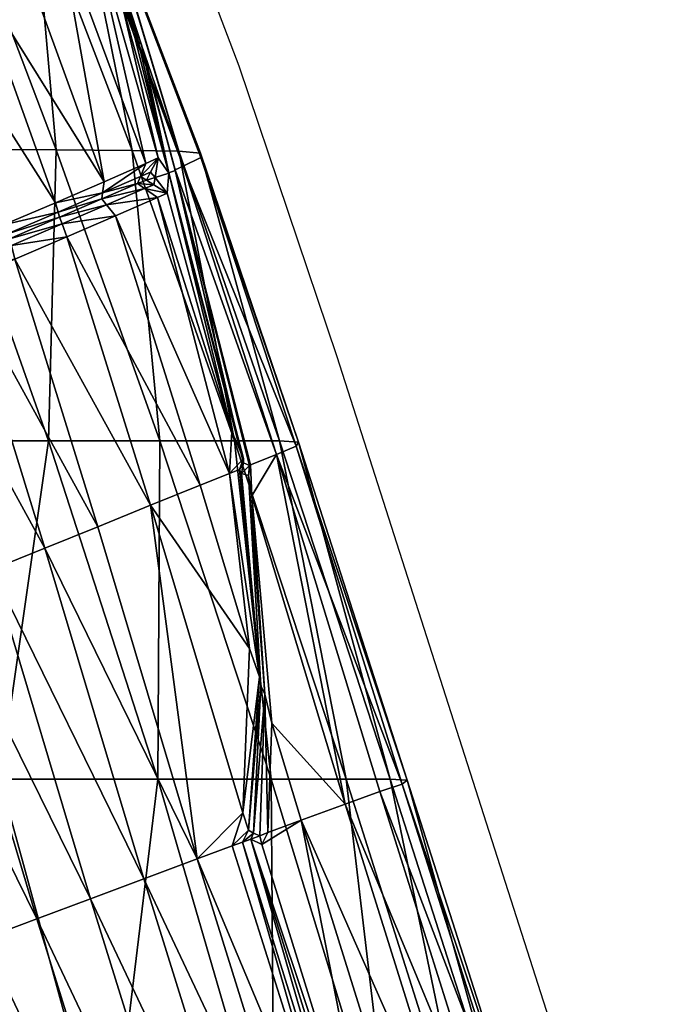
# Model space of a CAD drawing. Units: metres. Extents: x -7.312 to -6.634, y 1.559 to 2.186.
# Drawn here: x -6.691 to -6.654, y 1.872 to 1.927 of the extents above; entities that cross this region are included whole.
import ezdxf

# ---------------------------------------------------------------- set-up
doc = ezdxf.new("R2010")
doc.units = ezdxf.units.M
doc.header["$MEASUREMENT"] = 0
for name, color, linetype in [('72_PROFIM_FAN_D2_ANY', 2, 'Continuous'), ('72_PROFIM_FAN_D3_CH_SEAT', 7, 'Continuous'), ('72_PROFIM_INSERT', 7, 'Continuous')]:
    doc.layers.add(name, color=color, linetype=linetype)

# ---------------------------------------------------------------- blocks, each defined once
blk = doc.blocks.new('72_PROFIM_FAN_D2_GRAFIK_10H')
at = {"layer": '72_PROFIM_FAN_D2_ANY'}
for p, q in [((0.289297, 0.064765), (0.294805, 0.050326)), ((0.294805, 0.050326), (0.300313, 0.033952)), ((0.300313, 0.033952), (0.313709, -0.007876))]:
    blk.add_line(p, q, dxfattribs=at)
blk = doc.blocks.new('72profim_fan2EB0E98D63FC940B89D3DEDAF010FAF1E')
blk.add_blockref('72_PROFIM_FAN_D2_GRAFIK_10H', (0, 0))
blk = doc.blocks.new('72PROFIM_FAN_D3_CH_SEAT_09')
mesh = blk.add_polyface()
corners = [(277.582, 73.459, 567.403), (283.242, 60.044, 561.709), (278.975, 60.209, 541.515), (284.529, 45.596, 537.352), (286.738, 59.035, 609.902), (287.268, 59.357, 605.071), (282.748, 69.032, 609.199), (291.676, 44.661, 609.691), (289.73, 49.849, 610.999), (287.183, 59.694, 593.645), (281.241, 72.705, 599.175), (292.65, 45.409, 589.862), (280.087, 73.094, 584.734), (285.909, 59.898, 579.138), (288.798, 45.555, 557.672), (291.433, 45.518, 575.23), (284.486, 42.612, 617.69), (279.783, 55.743, 620.839), (276.939, 54.483, 620.535), (274.077, 68.449, 626.247), (282.433, 56.933, 620.293), (287.22, 43.786, 617.095), (278.733, 70.689, 623.491), (284.693, 57.979, 618.049), (286.37, 58.811, 613.258), (276.583, 69.628, 625.717), (286.509, 58.896, 611.988), (281.294, 72.144, 610.527), (288.176, 53.993, 612.043), (289.561, 44.814, 614.794), (290.272, 45.14, 612.822), (282.122, 70.373, 609.771), (286.623, 58.965, 610.945), (286.623, 58.965, 610.945), (288.955, 51.916, 611.52), (288.955, 51.916, 611.52), (286.869, 59.072, 610.453), (289.317, 51.508, 611.456), (286.755, 59.002, 611.492), (282.104, 70.888, 609.972), (288.967, 52.442, 611.69), (282.51, 70.021, 609.601)]
mesh.append_faces([[corners[k] for k in face] for face in [(4, 5, 6), (26, 24, 28)]])
mesh.append_faces([[corners[k] for k in face] for face in [(7, 5, 4)]], dxfattribs={"vtx0": -1, "vtx2": -1})
mesh.append_faces([[corners[k] for k in face] for face in [(8, 7, 4), (28, 24, 30)]], dxfattribs={"vtx1": -1})
mesh.append_faces([[corners[k] for k in face] for face in [(0, 1, 2), (3, 2, 1), (5, 9, 10), (11, 9, 5), (12, 13, 1), (10, 9, 13), (14, 1, 13), (15, 13, 9), (16, 17, 18), (19, 17, 20), (21, 20, 17), (22, 23, 24), (25, 20, 23), (23, 20, 21), (24, 26, 27), (24, 23, 29), (31, 32, 33), (32, 34, 35), (35, 33, 32), (36, 4, 6), (37, 8, 4), (4, 36, 37), (26, 38, 39), (26, 28, 40), (40, 38, 26), (38, 32, 31), (33, 36, 41), (40, 34, 32), (32, 38, 40), (35, 37, 36), (36, 33, 35)]], dxfattribs={"vtx2": -1})
mesh = blk.add_polyface()
corners = [(283.242, 60.044, 561.709), (288.798, 45.555, 557.672), (284.529, 45.596, 537.352), (278.975, 60.209, 541.515), (278.298, 45.635, 515.422), (291.676, 44.661, 609.691), (292.659, 45.149, 601.403), (287.268, 59.357, 605.071), (292.65, 45.409, 589.862), (285.909, 59.898, 579.138), (291.433, 45.518, 575.23), (287.183, 59.694, 593.645), (274.095, 53.222, 620.232), (278.626, 40.115, 617.171), (281.556, 41.364, 617.431), (276.939, 54.483, 620.535), (284.486, 42.612, 617.69), (279.783, 55.743, 620.839), (287.22, 43.786, 617.095), (289.73, 49.849, 610.999), (291.215, 44.454, 610.963), (289.561, 44.814, 614.794), (284.693, 57.979, 618.049), (286.37, 58.811, 613.258), (290.272, 45.14, 612.822), (288.955, 51.916, 611.52), (290.862, 44.295, 611.936), (290.862, 44.295, 611.936), (288.955, 51.916, 611.52), (289.317, 51.508, 611.456), (291.219, 44.425, 611.529), (290.868, 44.267, 612.499), (288.967, 52.442, 611.69), (288.176, 53.993, 612.043), (290.868, 44.267, 612.499), (287.135, 43.17, 616.349), (289.265, 44.088, 614.259), (289.838, 44.327, 612.625), (290.088, 44.031, 612.511), (290.777, 43.146, 612.921), (289.1, 43.684, 613.96), (289.602, 43.884, 612.518), (290.017, 43.623, 612.661)]
mesh.append_faces([[corners[k] for k in face] for face in [(5, 19, 20), (37, 41, 38), (38, 41, 42)]])
mesh.append_faces([[corners[k] for k in face] for face in [(34, 33, 24)]], dxfattribs={"vtx0": -1})
mesh.append_faces([[corners[k] for k in face] for face in [(23, 21, 24)]], dxfattribs={"vtx0": -1, "vtx2": -1})
mesh.append_faces([[corners[k] for k in face] for face in [(34, 31, 33)]], dxfattribs={"vtx1": -1, "vtx2": -1})
mesh.append_faces([[corners[k] for k in face] for face in [(0, 1, 2), (3, 2, 4), (5, 6, 7), (7, 6, 8), (9, 10, 1), (11, 8, 10), (12, 13, 14), (15, 14, 16), (17, 16, 18), (18, 21, 22), (25, 26, 27), (27, 28, 25), (20, 19, 29), (29, 30, 20), (31, 32, 33), (31, 26, 25), (25, 32, 31), (27, 30, 29), (29, 28, 27), (35, 36, 21), (21, 18, 35), (36, 37, 24), (24, 21, 36), (38, 34, 24), (24, 37, 38), (39, 34, 38), (40, 36, 35), (41, 37, 36), (36, 40, 41), (42, 41, 40)]], dxfattribs={"vtx2": -1})
mesh = blk.add_polyface()
corners = [(290.353, 29.189, 534.563), (284.529, 45.596, 537.352), (288.798, 45.555, 557.672), (284.097, 29.189, 512.57), (278.298, 45.635, 515.422), (275.435, 29.189, 490.224), (286.859, 24.358, 615.734), (282.192, 39.439, 617.117), (279.256, 38.187, 616.863), (283.878, 23.15, 615.538), (276.319, 36.934, 616.61), (289.84, 25.565, 615.93), (285.127, 40.693, 617.371), (282.002, 40.192, 616.496), (279.068, 38.938, 616.239), (276.133, 37.684, 615.983), (278.626, 40.115, 617.171), (278.852, 39.599, 616.345), (281.784, 40.851, 616.603), (281.556, 41.364, 617.431), (275.697, 38.866, 616.912), (284.631, 42.076, 616.865), (284.486, 42.612, 617.69), (287.135, 43.17, 616.349), (287.22, 43.786, 617.095), (284.852, 41.415, 616.754), (287.868, 41.872, 616.77), (287.361, 42.496, 616.23), (278.97, 39.33, 615.914), (281.903, 40.584, 616.172), (276.036, 38.075, 615.657), (275.92, 38.346, 616.087), (284.707, 41.794, 616.43), (287.088, 42.832, 615.94), (289.1, 43.684, 613.96)]
mesh.append_faces([[corners[k] for k in face] for face in [(0, 1, 2), (3, 4, 1), (1, 0, 3), (4, 3, 5), (6, 7, 8), (9, 8, 10), (11, 12, 7), (7, 13, 14), (14, 8, 7), (8, 14, 15), (16, 17, 18), (18, 19, 16), (17, 16, 20), (19, 18, 21), (21, 22, 19), (22, 21, 23), (23, 24, 22), (12, 25, 13), (13, 7, 12), (26, 27, 25), (25, 12, 26), (28, 14, 13), (13, 29, 28), (14, 28, 30), (29, 18, 17), (17, 28, 29), (28, 17, 31), (32, 21, 18), (18, 29, 32), (33, 23, 21), (21, 32, 33), (29, 13, 25), (25, 32, 29), (32, 25, 27), (27, 33, 32), (23, 33, 34)]], dxfattribs={"vtx2": -1})
mesh = blk.add_polyface()
corners = [(288.798, 45.555, 557.672), (294.564, 29.189, 555.023), (290.353, 29.189, 534.563), (298.034, 28.887, 599.371), (292.659, 45.149, 601.403), (291.676, 44.661, 609.691), (296.918, 28.434, 607.847), (298.17, 29.113, 587.616), (292.65, 45.409, 589.862), (291.433, 45.518, 575.23), (297.091, 29.189, 572.77), (285.127, 40.693, 617.371), (289.84, 25.565, 615.93), (292.634, 26.698, 615.259), (287.868, 41.872, 616.77), (291.215, 44.454, 610.963), (295.452, 27.84, 611.787), (294.276, 27.363, 613.628), (290.22, 42.897, 614.458), (294.405, 29.726, 613.069), (290.777, 43.146, 612.921), (290.862, 44.295, 611.936), (295.069, 27.958, 612.637), (295.069, 27.958, 612.637), (290.862, 44.295, 611.936), (295.412, 27.802, 612.459), (291.219, 44.425, 611.529), (295.068, 28.208, 613.016), (290.868, 44.267, 612.499), (290.868, 44.267, 612.499), (289.496, 43.405, 614.137), (287.361, 42.496, 616.23), (290.017, 43.623, 612.661), (290.088, 44.031, 612.511), (287.088, 42.832, 615.94), (289.1, 43.684, 613.96)]
mesh.append_faces([[corners[k] for k in face] for face in [(18, 19, 20)]])
mesh.append_faces([[corners[k] for k in face] for face in [(19, 29, 20)]], dxfattribs={"vtx0": -1})
mesh.append_faces([[corners[k] for k in face] for face in [(19, 28, 29)]], dxfattribs={"vtx0": -1, "vtx2": -1})
mesh.append_faces([[corners[k] for k in face] for face in [(19, 18, 17)]], dxfattribs={"vtx1": -1})
mesh.append_faces([[corners[k] for k in face] for face in [(18, 14, 17)]], dxfattribs={"vtx1": -1, "vtx2": -1})
mesh.append_faces([[corners[k] for k in face] for face in [(0, 1, 2), (3, 4, 5), (5, 6, 3), (7, 8, 4), (4, 3, 7), (9, 10, 1), (1, 0, 9), (8, 7, 10), (10, 9, 8), (11, 12, 13), (13, 14, 11), (6, 5, 15), (15, 16, 6), (14, 13, 17), (21, 22, 23), (23, 24, 21), (25, 16, 15), (15, 26, 25), (19, 27, 28), (27, 22, 21), (21, 28, 27), (23, 25, 26), (26, 24, 23), (18, 30, 31), (31, 14, 18), (20, 32, 30), (30, 18, 20), (33, 32, 20), (34, 31, 30), (30, 35, 34), (35, 30, 32)]], dxfattribs={"vtx2": -1})
mesh = blk.add_polyface()
corners = [(296.619, 10.142, 532.851), (290.353, 29.189, 534.563), (294.564, 29.189, 555.023), (290.249, 10.142, 510.786), (284.097, 29.189, 512.57), (275.435, 29.189, 490.224), (281.378, 10.142, 488.48), (269.638, 10.142, 467.12), (280.427, 1.14, 615.355), (274.936, 19.527, 614.949), (271.955, 18.319, 614.753), (277.418, 0.014, 615.217), (268.974, 17.111, 614.557), (283.437, 2.265, 615.493), (277.916, 20.734, 615.146), (286.447, 3.39, 615.63), (280.897, 21.942, 615.342), (270.447, 34.429, 616.102), (273.383, 35.681, 616.356), (283.878, 23.15, 615.538), (289.457, 4.516, 615.768), (292.466, 5.641, 615.906), (286.859, 24.358, 615.734), (279.256, 38.187, 616.863), (276.319, 36.934, 616.61), (295.033, 8.244, 616.035), (289.84, 25.565, 615.93), (282.192, 39.439, 617.117), (294.276, 27.363, 613.628), (292.634, 26.698, 615.259), (295.399, 17.502, 615.274), (295.069, 27.958, 612.637), (294.954, 27.363, 613.027), (294.954, 27.363, 613.027), (295.069, 27.958, 612.637), (295.356, 7.258, 616.249), (294.426, 6.374, 615.995), (295.068, 28.208, 613.016), (294.405, 29.726, 613.069), (294.843, 27.575, 613.351), (295.976, 15.908, 615.463), (295.412, 27.802, 612.459)]
mesh.append_faces([[corners[k] for k in face] for face in [(28, 29, 30)]])
mesh.append_faces([[corners[k] for k in face] for face in [(21, 25, 26)]], dxfattribs={"vtx0": -1, "vtx2": -1})
mesh.append_faces([[corners[k] for k in face] for face in [(22, 21, 26)]], dxfattribs={"vtx1": -1})
mesh.append_faces([[corners[k] for k in face] for face in [(0, 1, 2), (3, 4, 1), (1, 0, 3), (5, 6, 7), (4, 3, 6), (6, 5, 4), (8, 9, 10), (11, 10, 12), (13, 14, 9), (9, 8, 13), (15, 16, 14), (14, 13, 15), (17, 9, 14), (18, 14, 16), (19, 20, 21), (21, 22, 19), (23, 19, 22), (16, 15, 20), (20, 19, 16), (24, 16, 19), (27, 22, 26), (30, 29, 26), (26, 25, 30), (31, 32, 33), (33, 34, 31), (35, 25, 36), (37, 38, 28), (28, 39, 37), (40, 39, 28), (28, 30, 40), (39, 32, 31), (31, 37, 39), (41, 34, 33)]], dxfattribs={"vtx2": -1})
mesh = blk.add_polyface()
corners = [(294.564, 29.189, 555.023), (300.853, 10.142, 553.489), (296.619, 10.142, 532.851), (303.995, 9.861, 598.785), (298.034, 28.887, 599.371), (296.918, 28.434, 607.847), (302.745, 9.439, 607.552), (304.274, 10.072, 586.694), (298.17, 29.113, 587.616), (297.091, 29.189, 572.77), (303.315, 10.142, 571.516), (296.44, 7.125, 615.788), (298.31, 7.821, 615.291), (296.667, 13.285, 615.282), (295.452, 27.84, 611.787), (295.536, 26.093, 612.845), (300.792, 8.735, 612.757), (294.954, 27.363, 613.027), (296.034, 15.39, 615.278), (296.034, 15.39, 615.278), (294.954, 27.363, 613.027), (295.634, 7.097, 615.981), (295.634, 7.097, 615.981), (296.272, 14.928, 615.464), (295.984, 6.953, 616.125), (295.357, 27.235, 612.981), (295.412, 27.802, 612.459), (295.976, 15.908, 615.463), (295.399, 17.502, 615.274), (295.033, 8.244, 616.035), (295.356, 7.258, 616.249), (294.843, 27.575, 613.351)]
mesh.append_faces([[corners[k] for k in face] for face in [(11, 12, 13)]])
mesh.append_faces([[corners[k] for k in face] for face in [(5, 15, 16)]], dxfattribs={"vtx0": -1, "vtx2": -1})
mesh.append_faces([[corners[k] for k in face] for face in [(6, 5, 16)]], dxfattribs={"vtx1": -1})
mesh.append_faces([[corners[k] for k in face] for face in [(0, 1, 2), (3, 4, 5), (5, 6, 3), (7, 8, 4), (4, 3, 7), (9, 10, 1), (1, 0, 9), (8, 7, 10), (10, 9, 8), (5, 14, 15), (16, 15, 13), (13, 12, 16), (17, 18, 19), (19, 20, 17), (18, 21, 22), (22, 19, 18), (11, 13, 23), (23, 24, 11), (25, 15, 14), (14, 26, 25), (23, 13, 15), (15, 25, 23), (27, 28, 29), (29, 30, 27), (20, 25, 26), (27, 18, 17), (17, 31, 27), (19, 23, 25), (25, 20, 19), (30, 21, 18), (18, 27, 30), (22, 24, 23), (23, 19, 22)]], dxfattribs={"vtx2": -1})
mesh = blk.add_polyface()
corners = [(296.793, -12.388, 509.738), (290.249, 10.142, 510.786), (296.619, 10.142, 532.851), (281.378, 10.142, 488.48), (287.519, -12.388, 487.434), (275.359, -12.388, 466.17), (269.638, 10.142, 467.12), (280.933, -37.291, 465.695), (293.522, -37.2, 486.911), (277.995, -23.397, 616.819), (271.398, -2.236, 614.942), (268.388, -3.361, 614.804), (274.947, -24.398, 616.72), (281.042, -22.396, 616.918), (274.408, -1.111, 615.08), (277.418, 0.014, 615.217), (284.09, -21.395, 617.017), (287.137, -20.395, 617.116), (280.427, 1.14, 615.355), (274.408, -1.111, 615.08), (281.042, -22.396, 616.918), (290.185, -19.394, 617.215), (283.437, 2.265, 615.493), (293.232, -18.393, 617.314), (286.447, 3.39, 615.63), (289.457, 4.516, 615.768), (296.28, -17.392, 617.413), (299.327, -16.391, 617.512), (292.466, 5.641, 615.906), (271.955, 18.319, 614.753), (268.974, 17.111, 614.557), (294.426, 6.374, 615.995), (295.033, 8.244, 616.035), (274.408, -1.111, 615.08), (281.042, -22.396, 616.918), (268.974, 17.111, 614.557), (295.47, 6.763, 615.971), (295.47, 6.763, 615.971), (295.634, 7.097, 615.981), (295.006, 6.591, 616.231), (295.356, 7.258, 616.249), (295.634, 7.097, 615.981)]
mesh.append_faces([[corners[k] for k in face] for face in [(0, 1, 2), (3, 4, 5), (5, 6, 3), (1, 0, 4), (4, 3, 1), (7, 5, 4), (8, 4, 0), (9, 10, 11), (11, 12, 9), (10, 9, 13), (13, 14, 10), (15, 16, 17), (17, 18, 15), (16, 15, 19), (19, 20, 16), (21, 22, 18), (18, 17, 21), (23, 24, 22), (22, 21, 23), (25, 26, 27), (27, 28, 25), (24, 23, 26), (26, 25, 24), (29, 15, 18), (30, 19, 15), (28, 31, 32), (33, 14, 13), (13, 34, 33), (34, 20, 19), (19, 33, 34), (14, 33, 35), (33, 19, 30), (36, 37, 38), (31, 39, 40), (39, 36, 41), (41, 40, 39)]], dxfattribs={"vtx2": -1})
mesh = blk.add_polyface()
corners = [(303.504, -12.388, 531.916), (296.619, 10.142, 532.851), (300.853, 10.142, 553.489), (307.978, -12.388, 552.802), (310.401, -37.031, 531.546), (296.793, -12.388, 509.738), (303.258, -37.108, 509.239), (311.145, -12.638, 599.459), (303.995, 9.861, 598.785), (302.745, 9.439, 607.552), (309.807, -13.014, 608.634), (311.49, -12.451, 586.886), (304.274, 10.072, 586.694), (318.975, -37.065, 587.758), (303.315, 10.142, 571.516), (310.537, -12.388, 571.23), (315.213, -36.984, 552.701), (317.955, -36.983, 571.571), (292.466, 5.641, 615.906), (299.327, -16.391, 617.512), (301.41, -15.707, 617.58), (294.426, 6.374, 615.995), (302.842, -15.238, 617.477), (305.251, -14.452, 616.783), (298.31, 7.821, 615.291), (296.091, 6.451, 615.955), (296.44, 7.125, 615.788), (300.792, 8.735, 612.757), (307.786, -13.639, 614.1), (295.634, 7.097, 615.981), (295.634, 7.097, 615.981), (295.47, 6.763, 615.971), (295.47, 6.763, 615.971), (302.372, -15.392, 617.536), (295.006, 6.591, 616.231), (301.896, -15.531, 617.805), (295.984, 6.953, 616.125)]
mesh.append_faces([[corners[k] for k in face] for face in [(26, 36, 25), (32, 36, 29), (25, 36, 32)]])
mesh.append_faces([[corners[k] for k in face] for face in [(25, 24, 26)]], dxfattribs={"vtx0": -1})
mesh.append_faces([[corners[k] for k in face] for face in [(22, 32, 31)]], dxfattribs={"vtx0": -1, "vtx2": -1})
mesh.append_faces([[corners[k] for k in face] for face in [(33, 22, 31)]], dxfattribs={"vtx1": -1})
mesh.append_faces([[corners[k] for k in face] for face in [(25, 22, 24)]], dxfattribs={"vtx1": -1, "vtx2": -1})
mesh.append_faces([[corners[k] for k in face] for face in [(0, 1, 2), (2, 3, 0), (4, 0, 3), (1, 0, 5), (6, 5, 0), (7, 8, 9), (9, 10, 7), (11, 12, 8), (8, 7, 11), (13, 11, 7), (14, 15, 3), (3, 2, 14), (12, 11, 15), (15, 14, 12), (16, 3, 15), (17, 15, 11), (18, 19, 20), (20, 21, 18), (22, 23, 24), (27, 28, 10), (10, 9, 27), (24, 23, 28), (28, 27, 24), (29, 30, 31), (22, 25, 32), (34, 21, 20), (20, 35, 34), (35, 33, 31), (31, 34, 35)]], dxfattribs={"vtx2": -1})
blk = doc.blocks.new('XCAD030B7F2A1CA0DD04B0EB7C0974A340D01D')
at = {"color": 7}
blk.add_blockref('72profim_fan2EB0E98D63FC940B89D3DEDAF010FAF1E', (0, 0), dxfattribs=at)
at = {"layer": '72_PROFIM_FAN_D3_CH_SEAT', "color": 0, "xscale": 0.001, "yscale": 0.001, "zscale": 0.001}
blk.add_blockref('72PROFIM_FAN_D3_CH_SEAT_09', (0, 0, 0.015), dxfattribs=at)

msp = doc.modelspace()

# ---------------------------------------------------------------- block references
at = {"layer": '72_PROFIM_INSERT'}
msp.add_blockref('XCAD030B7F2A1CA0DD04B0EB7C0974A340D01D', (-6.973259, 1.874286), dxfattribs=at)

doc.saveas('drawing.dxf')
